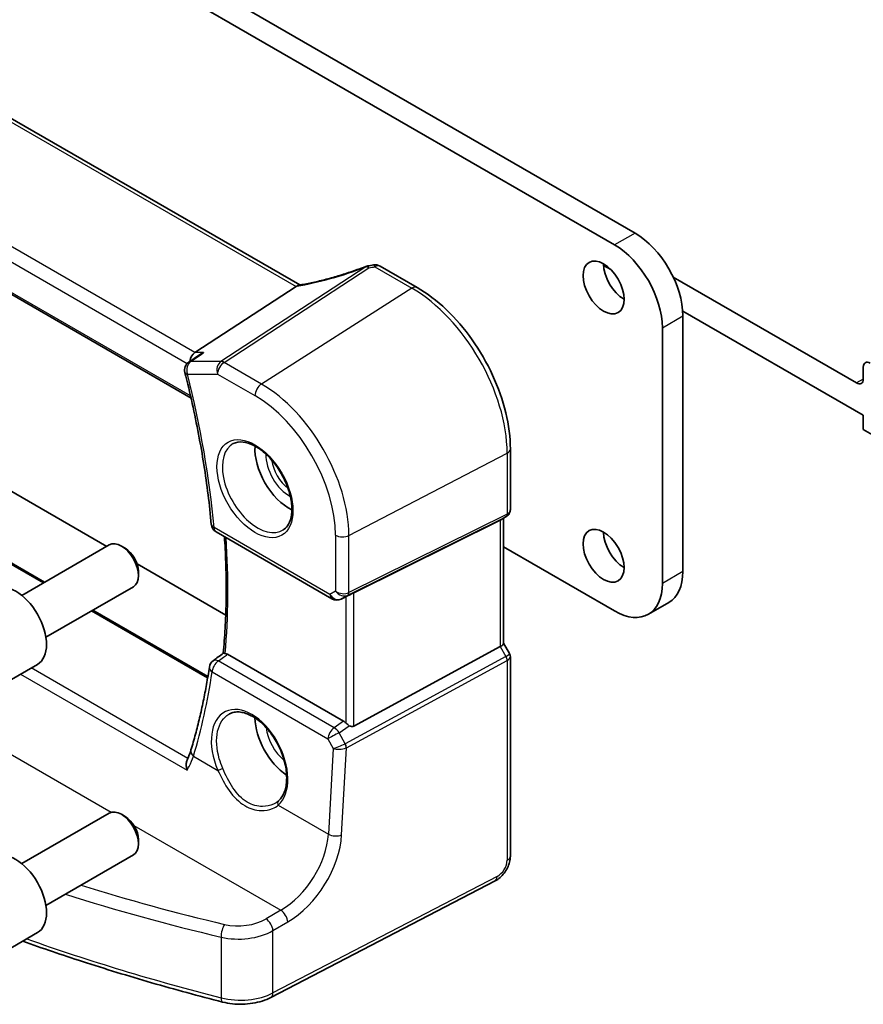
# Model space of a CAD drawing. Units: millimetres. Extents: x 14 to 2205, y 8 to 430.
# Drawn here: x 228 to 272, y 87 to 138 of the extents above; entities that cross this region are included whole.
import ezdxf

# ---------------------------------------------------------------- set-up
doc = ezdxf.new("R2010")
doc.units = ezdxf.units.MM
doc.layers.add('Visible (ISO)', color=7, linetype='Continuous', lineweight=35)
doc.layers.add('Visible Narrow (ISO)', color=7, linetype='Continuous', lineweight=25)

msp = doc.modelspace()

# ---------------------------------------------------------------- linework, layer by layer
at = {"layer": 'Visible (ISO)'}
for p, q in [((222.399, 149.2664), (260.2999, 127.3843)), ((259.2393, 126.772), (221.3384, 148.6541)), ((242.9633, 124.6965), (214.7297, 140.9972)), ((207.9873, 135.7836), (237.3365, 118.8388)), ((247.1122, 125.6741), (249.0241, 124.5702)), ((258.676, 125.7092), (259.0544, 125.4907)), ((271.7551, 119.6276), (262.2798, 125.0981)), ((242.7717, 124.6161), (237.534, 121.1954)), ((262.7657, 123.3479), (272.1086, 117.9538)), ((262.7748, 123.0977), (262.7748, 109.8705)), ((261.7142, 109.2581), (261.7142, 122.4853)), ((214.9579, 121.5748), (232.974, 111.1731)), ((237.7667, 121.0838), (237.2184, 120.7058)), ((272.1086, 120.4472), (272.1086, 119.8318)), ((229.756, 109.3152), (211.1382, 120.0642)), ((272.1086, 117.9538), (272.1086, 117.219)), ((272.1086, 117.219), (273.8764, 116.1983)), ((253.8513, 116.2093), (253.8513, 113.0737)), ((253.6427, 112.7124), (253.3513, 112.5442)), ((253.4977, 112.6287), (253.4977, 106.1486)), ((253.3323, 112.534), (245.7496, 108.7727)), ((238.6326, 111.9196), (244.6246, 108.4601)), ((228.5784, 108.6353), (233.1047, 111.2486)), ((233.9249, 111.074), (233.7297, 111.1866)), ((253.4977, 111.1441), (259.2393, 107.8292)), ((234.5452, 110.266), (239.1307, 107.6186)), ((234.6136, 109.8811), (234.6136, 109.6557)), ((229.8284, 106.4703), (234.3547, 109.0835)), ((245.5035, 108.6447), (245.0948, 108.4443)), ((262.0499, 108.2683), (260.9893, 107.6559)), ((238.2057, 104.4368), (232.256, 107.8718)), ((253.3323, 105.9834), (245.7496, 101.8609)), ((253.4977, 106.163), (253.8082, 105.6252)), ((245.223, 102.1228), (239.2196, 105.5888)), ((253.8513, 105.4645), (253.8513, 95.1437)), ((227.802, 104.1456), (229.393, 105.0642)), ((228.5784, 94.7549), (233.1047, 97.3681)), ((233.9249, 97.1935), (233.7297, 97.3062)), ((234.6135, 96.0007), (234.6135, 95.7753)), ((229.8284, 92.5898), (234.3547, 95.2031)), ((253.061, 93.8577), (241.4702, 87.8323)), ((227.802, 90.2652), (229.393, 91.1837))]:
    msp.add_line(p, q, dxfattribs=at)
for centre, start, end in [((246.5522, 125.188), 98.67655, 111.17846), ((246.8622, 125.241), 59.99999, 100.73945), ((237.5022, 120.2942), 124.58175, 194.1547), ((238.8826, 112.3526), 185.20268, 239.99999), ((244.8746, 108.8932), 239.99999, 296.13297), ((238.7773, 104.8523), 126.30802, 171.46512)]:
    msp.add_arc(centre, 0.5, start, end, dxfattribs=at)
for centre, major_axis, ratio, start_param, end_param in [((260.2999, 124.5266), (-1.75, 3.0311), 0.5773503, 3.9269907, 5.497787), ((259.2393, 123.9142), (1.75, -3.0311), 0.5773503, 0.785398, 2.3561943), ((245.4564, 128.5081), (5.0029, 0.236), 0.5823635, 4.8902479, 4.9503168), ((259.7343, 125.1798), (0.75, -1.299), 0.5773503, 3.9269908, 5.4977871), ((242.0819, 124.628), (0.7725, 0.0991), 0.2658489, 5.781032, 5.8748435), ((237.6358, 120.7503), (0.1318, 0.4917), 0.6885002, 0.6553262, 1.7590254), ((272.4622, 120.2431), (-0.25, 0.433), 0.5773503, 5.4977871, 7.0685835), ((271.7551, 120.0359), (0.25, -0.433), 0.5773503, 5.4977871, 7.0685835), ((242.4101, 115.1777), (-1.25, 2.1651), 0.5773503, 0.7064786, 2.435114), ((252.9977, 112.9174), (-0.4619, 0.2667), 0.717439, 2.6965338, 2.7488935), ((259.7343, 111.2993), (0.75, -1.299), 0.5773503, 3.9269908, 5.4977871), ((233.7297, 110.166), (-0.625, 1.0825), 0.5773503, 3.1415927, 6.2831853), ((233.9249, 110.2787), (-0.487, 0.8435), 0.5773503, 3.9269908, 5.4977871), ((260.2999, 111.2993), (1.75, -3.0311), 0.5773503, 0, 0.785398), ((228.268, 107.0127), (-1.125, 1.9486), 0.5773503, 3.1415927, 6.2831853), ((259.2393, 110.687), (1.75, -3.0311), 0.5773503, 5.497787, 7.0685833), ((245.5489, 108.6559), (0.3, 0.1606), 0.03327, 0.8199497, 1.64593), ((252.9977, 106.029), (0.4982, 0.1335), 0.3178374, 5.3604681, 6.198226), ((-4265.9552, 2471.3542), (6095.9607, 486.3929), 0.6250996, 5.4926618, 5.4927889), ((242.4101, 101.2973), (-1.25, 2.1651), 0.5773503, 0.7961932, 2.2817768), ((245.2234, 101.7127), (0.2492, -0.4349), 0.5766698, 2.0330652, 2.3604915), ((245.5489, 102.2352), (0.1996, -0.3749), 0.5974682, 5.4624798, 6.28846), ((233.7297, 96.2856), (-0.625, 1.0825), 0.5773503, 3.1415927, 6.2831853), ((233.9249, 96.3983), (-0.487, 0.8435), 0.5773503, 3.9269908, 5.4977871), ((228.268, 93.1323), (-1.125, 1.9486), 0.5773503, 3.1415927, 6.2831853)]:
    msp.add_ellipse(centre, major_axis=major_axis, ratio=ratio, start_param=start_param, end_param=end_param, dxfattribs=at)
for centre in [(258.6736, 124.5674), (258.6736, 110.687)]:
    msp.add_ellipse(centre, major_axis=(-0.75, 1.299), ratio=0.5773503, dxfattribs=at)
for points, knots in [([(246.3715, 125.6543), (246.1379, 125.5637), (245.901, 125.4772), (245.4253, 125.3137), (245.1864, 125.2368), (244.7113, 125.094), (244.475, 125.0281), (244.0095, 124.9086), (243.7803, 124.855), (243.3335, 124.7611), (243.1159, 124.7207), (242.9064, 124.6873)], [0.70335517, 0.70335517, 0.70335517, 0.70335517, 0.83670675, 0.83670675, 0.97005832, 0.97005832, 1.1034099, 1.1034099, 1.23676148, 1.23676148, 1.37011305, 1.37011305, 1.37011305, 1.37011305]), ([(253.8513, 116.2093), (253.8513, 116.8081), (253.7696, 117.4436), (253.4569, 118.7355), (253.2257, 119.3918), (252.6365, 120.6685), (252.2785, 121.2886), (251.4675, 122.4372), (251.0146, 122.9656), (250.0522, 123.8823), (249.5427, 124.2708), (249.0241, 124.5702)], [3.1415927, 3.1415927, 3.1415927, 3.1415927, 3.4557519, 3.4557519, 3.7699112, 3.7699112, 4.0840704, 4.0840704, 4.3982297, 4.3982297, 4.712389, 4.712389, 4.712389, 4.712389]), ([(237.9873, 121.1954), (237.986, 121.1949), (237.9846, 121.1944), (237.9102, 121.1679), (237.8401, 121.1331), (237.7732, 121.0883), (237.7699, 121.0861), (237.7667, 121.0838)], [-0.086838173, -0.086838173, -0.086838173, -0.086838173, -0.086405122, -0.086405122, -0.063144135, -0.063144135, -0.061946326, -0.061946326, -0.061946326, -0.061946326]), ([(237.0173, 120.1719), (237.1528, 119.6349), (237.2795, 119.0995), (237.5154, 118.0332), (237.6246, 117.5023), (237.8251, 116.4458), (237.9164, 115.9203), (238.0811, 114.8758), (238.1545, 114.3568), (238.2832, 113.3262), (238.3384, 112.8146), (238.3846, 112.3073)], [2.81309974, 2.81309974, 2.81309974, 2.81309974, 2.85669388, 2.85669388, 2.90028802, 2.90028802, 2.94388216, 2.94388216, 2.9874763, 2.9874763, 3.03107044, 3.03107044, 3.03107044, 3.03107044]), ([(239.5208, 116.4884), (239.6625, 116.5623), (239.8328, 116.5924), (240.1977, 116.5501), (240.3829, 116.4923), (240.7587, 116.3015), (240.9484, 116.172), (241.3178, 115.8514), (241.4974, 115.66), (241.8271, 115.2337), (241.9768, 114.9986), (242.2298, 114.5095), (242.3328, 114.2556), (242.4815, 113.7572), (242.5273, 113.5128), (242.5592, 113.0607), (242.5457, 112.853), (242.4663, 112.4934), (242.4003, 112.3426), (242.2536, 112.1397), (242.1816, 112.0716), (242.1006, 112.0201)], [0.8100932, 0.8100932, 0.8100932, 0.8100932, 1.1904791, 1.1904791, 1.5104671, 1.5104671, 1.8174309, 1.8174309, 2.1258694, 2.1258694, 2.4363317, 2.4363317, 2.7472265, 2.7472265, 3.0567901, 3.0567901, 3.3640183, 3.3640183, 3.6737771, 3.6737771, 3.9022954, 3.9022954, 3.9022954, 3.9022954]), ([(253.8513, 113.0737), (253.8513, 113.0459), (253.8486, 113.0174), (253.837, 112.9605), (253.8281, 112.9321), (253.8041, 112.8775), (253.789, 112.8514), (253.7538, 112.8033), (253.7336, 112.7814), (253.6901, 112.7429), (253.6668, 112.7263), (253.6427, 112.7124)], [-0.78539809, -0.78539809, -0.78539809, -0.78539809, -0.62831843, -0.62831843, -0.47123877, -0.47123877, -0.31415911, -0.31415911, -0.15707945, -0.15707945, 0.00000021, 0.00000021, 0.00000021, 0.00000021]), ([(239.0628, 111.6712), (239.0771, 111.4565), (239.0898, 111.2427), (239.1249, 110.5612), (239.141, 110.097), (239.1569, 109.1777), (239.1568, 108.7226), (239.1403, 107.8225), (239.1239, 107.3774), (239.0751, 106.499), (239.0427, 106.0657), (239.0023, 105.6381)], [3.06157949, 3.06157949, 3.06157949, 3.06157949, 3.0802816, 3.0802816, 3.12140922, 3.12140922, 3.16253683, 3.16253683, 3.20366445, 3.20366445, 3.24469495, 3.24469495, 3.24469495, 3.24469495]), ([(239.1023, 105.6333), (239.095, 105.6346), (239.088, 105.6358), (239.0559, 105.641), (239.0373, 105.6434), (239.0146, 105.6437), (239.0083, 105.6425), (239.0049, 105.64)], [-0.06259938, -0.06259938, -0.06259938, -0.06259938, -0.059246341, -0.059246341, -0.046061594, -0.046061594, -0.035823217, -0.035823217, -0.035823217, -0.035823217]), ([(253.8513, 105.4645), (253.8513, 105.4753), (253.8507, 105.4863), (253.8484, 105.5086), (253.8467, 105.5199), (253.842, 105.5422), (253.839, 105.5533), (253.8319, 105.575), (253.8278, 105.5856), (253.8187, 105.606), (253.8136, 105.6159), (253.8082, 105.6252)], [0.78539809, 0.78539809, 0.78539809, 0.78539809, 0.8193818, 0.8193818, 0.8533655, 0.8533655, 0.88734921, 0.88734921, 0.92133291, 0.92133291, 0.95531662, 0.95531662, 0.95531662, 0.95531662]), ([(238.2828, 104.9265), (238.2377, 104.6258), (238.1889, 104.3279), (238.0839, 103.7377), (238.0278, 103.4455), (237.9081, 102.867), (237.8447, 102.5807), (237.7106, 102.0142), (237.6399, 101.734), (237.4914, 101.1801), (237.4135, 100.9063), (237.3322, 100.6358)], [-1.46315009, -1.46315009, -1.46315009, -1.46315009, -1.43513478, -1.43513478, -1.40711948, -1.40711948, -1.37910418, -1.37910418, -1.35108888, -1.35108888, -1.32307358, -1.32307358, -1.32307358, -1.32307358]), ([(239.3227, 102.5046), (239.3982, 102.544), (239.4794, 102.572), (239.6501, 102.6037), (239.739, 102.6084), (239.92, 102.5949), (240.0113, 102.5782), (240.1961, 102.5249), (240.2891, 102.489), (240.4762, 102.3987), (240.5701, 102.3446), (240.7571, 102.2189), (240.8501, 102.1473), (241.0331, 101.9882), (241.123, 101.9006), (241.2972, 101.7113), (241.3815, 101.6095), (241.5421, 101.3944), (241.6184, 101.2809), (241.7608, 101.0454), (241.827, 100.9232), (241.9472, 100.6735), (242.0012, 100.5459), (242.0959, 100.2888), (242.1364, 100.1593), (242.203, 99.902), (242.2291, 99.7742), (242.2662, 99.5238), (242.2773, 99.4012), (242.2846, 99.1645), (242.2808, 99.0504), (242.2589, 98.8335), (242.2409, 98.7307), (242.1914, 98.5385), (242.16, 98.4492), (242.0877, 98.2916), (242.0476, 98.2224), (241.9588, 98.0992), (241.9101, 98.0452), (241.8577, 97.9987)], [-0.7592317, -0.7592317, -0.7592317, -0.7592317, -0.5746626, -0.5746626, -0.3983169, -0.3983169, -0.2344894, -0.2344894, -0.0774065, -0.0774065, 0.077104, 0.077104, 0.2310367, 0.2310367, 0.3851972, 0.3851972, 0.5398231, 0.5398231, 0.6948974, 0.6948974, 0.850294, 0.850294, 1.0058412, 1.0058412, 1.1613512, 1.1613512, 1.3166426, 1.3166426, 1.4715839, 1.4715839, 1.62619, 1.62619, 1.7808325, 1.7808325, 1.936653, 1.936653, 2.083341, 2.083341, 2.230029, 2.230029, 2.230029, 2.230029]), ([(245.521, 101.8924), (245.4953, 101.909), (245.4684, 101.9276), (245.405, 101.9747), (245.3691, 102.0042), (245.3386, 102.0335), (245.3377, 102.0344), (245.3367, 102.0353)], [0.031435573, 0.031435573, 0.031435573, 0.031435573, 0.040642063, 0.040642063, 0.053728587, 0.053728587, 0.054152005, 0.054152005, 0.054152005, 0.054152005]), ([(237.3322, 100.6358), (237.3223, 100.603), (237.3118, 100.5698), (237.2893, 100.5024), (237.2774, 100.4682), (237.2523, 100.3991), (237.239, 100.3642), (237.2112, 100.2935), (237.1966, 100.2578), (237.1662, 100.1858), (237.1503, 100.1495), (237.1337, 100.1128)], [0, 0, 0, 0, 0.015770636, 0.015770636, 0.031541271, 0.031541271, 0.047311907, 0.047311907, 0.063082543, 0.063082543, 0.078853179, 0.078853179, 0.078853179, 0.078853179]), ([(237.1311, 99.5894), (237.1308, 99.5906), (237.1304, 99.5918), (237.1094, 99.6676), (237.0958, 99.744), (237.0865, 99.8925), (237.0908, 99.9654), (237.1132, 100.06), (237.1223, 100.0875), (237.1337, 100.1128)], [-0.000381583, -0.000381583, -0.000381583, -0.000381583, 0, 0, 0.023330399, 0.023330399, 0.046750969, 0.046750969, 0.057125521, 0.057125521, 0.057125521, 0.057125521]), ([(241.8577, 97.9987), (241.8507, 97.9924), (241.8435, 97.9863), (241.8288, 97.9741), (241.8213, 97.968), (241.806, 97.9562), (241.7983, 97.9503), (241.7825, 97.9388), (241.7744, 97.9332), (241.7581, 97.9221), (241.7497, 97.9166), (241.7413, 97.9112)], [0, 0, 0, 0, 0.005597116, 0.005597116, 0.011194232, 0.011194232, 0.016791348, 0.016791348, 0.022388464, 0.022388464, 0.02798558, 0.02798558, 0.02798558, 0.02798558]), ([(253.061, 93.8577), (253.1557, 93.9069), (253.242, 93.9678), (253.3998, 94.1061), (253.4712, 94.1836), (253.5983, 94.351), (253.6539, 94.4409), (253.7467, 94.6293), (253.784, 94.7278), (253.8362, 94.9312), (253.8513, 95.0361), (253.8513, 95.1437)], [-1.5707963, -1.5707963, -1.5707963, -1.5707963, -1.2566371, -1.2566371, -0.9424778, -0.9424778, -0.6283185, -0.6283185, -0.3141593, -0.3141593, 0, 0, 0, 0]), ([(238.9688, 87.5935), (237.7316, 87.9094), (236.5074, 88.2424), (234.0879, 88.9422), (232.8926, 89.3089), (230.673, 90.0298), (229.6451, 90.3804), (228.6304, 90.7435)], [4.34333561, 4.34333561, 4.34333561, 4.34333561, 4.39138561, 4.39138561, 4.4394356, 4.4394356, 4.48181072, 4.48181072, 4.48181072, 4.48181072]), ([(238.9688, 87.5935), (239.133, 87.5516), (239.3033, 87.5211), (239.6495, 87.4834), (239.8254, 87.4762), (240.1759, 87.4849), (240.3505, 87.501), (240.6915, 87.5562), (240.8579, 87.5953), (241.1764, 87.6965), (241.3283, 87.7585), (241.4702, 87.8323)], [1.9398497, 1.9398497, 1.9398497, 1.9398497, 2.1697263, 2.1697263, 2.3996029, 2.3996029, 2.6294795, 2.6294795, 2.8593562, 2.8593562, 3.0892328, 3.0892328, 3.0892328, 3.0892328])]:
    msp.add_open_spline(points, degree=3, knots=knots, dxfattribs=at)
for points in [[(242.9064, 124.6873), (242.8709, 124.6816), (242.8351, 124.6647), (242.8013, 124.6375)], [(245.5034, 108.6448), (245.5094, 108.6476), (245.5152, 108.6507), (245.521, 108.6538)], [(239.1023, 105.6333), (239.14, 105.627), (239.1796, 105.6119), (239.2196, 105.5888)]]:
    msp.add_open_spline(points, degree=3, dxfattribs=at)
at = {"layer": 'Visible Narrow (ISO)'}
for p, q in [((214.4345, 140.9766), (242.7717, 124.6161)), ((237.534, 121.1954), (209.0655, 137.6317)), ((208.6471, 137.0787), (237.1336, 120.632)), ((237.3099, 118.9556), (207.9635, 135.8987)), ((260.2999, 127.3843), (259.2393, 126.772)), ((246.3758, 125.6332), (238.8824, 120.7393)), ((239.0403, 120.6912), (246.5337, 125.585)), ((246.8437, 125.6381), (248.7556, 124.5342)), ((248.7556, 124.5342), (240.9774, 119.5728)), ((261.7142, 122.4853), (262.7748, 123.0977)), ((237.9873, 121.1954), (237.534, 121.1954)), ((238.8824, 120.7393), (237.3258, 120.7393)), ((240.9774, 119.5728), (239.0403, 120.6912)), ((211.0624, 120.0315), (229.6898, 109.277)), ((237.1486, 120.0901), (238.7052, 120.0901)), ((238.7052, 120.0901), (240.6424, 118.9717)), ((272.1086, 119.8318), (271.7551, 119.6276)), ((245.5, 111.7394), (253.6859, 115.9948)), ((253.6859, 115.9948), (253.6859, 112.8394)), ((245.438, 108.6419), (253.6238, 112.7023)), ((253.6859, 112.8394), (245.5, 108.779)), ((253.6238, 112.7023), (253.3323, 112.534)), ((244.521, 108.689), (238.529, 112.1485)), ((253.3323, 112.534), (253.3323, 105.9834)), ((244.8119, 111.7498), (244.8119, 108.857)), ((245.5, 108.779), (245.5, 111.7394)), ((262.7748, 109.8705), (261.7142, 109.2581)), ((244.8119, 108.857), (244.521, 108.689)), ((245.521, 108.6538), (245.1057, 108.4501)), ((245.1057, 108.4501), (245.438, 108.6419)), ((245.3367, 108.563), (245.3367, 102.0353)), ((245.7496, 101.8609), (245.7496, 108.7727)), ((232.1898, 107.8336), (238.1941, 104.3671)), ((253.3323, 105.9834), (253.6238, 105.4785)), ((253.6238, 105.4785), (245.3077, 100.9573)), ((244.7352, 101.7836), (238.7465, 105.2412)), ((245.3697, 100.7485), (253.6859, 105.2697)), ((253.6859, 105.2697), (253.6859, 94.9292)), ((228.5207, 104.5606), (237.1311, 99.5894)), ((237.1736, 100.2034), (229.0737, 104.8799)), ((238.4244, 104.6734), (244.4131, 101.2158)), ((225.0848, 102.1008), (233.2082, 97.4107)), ((245.223, 102.1228), (244.7352, 101.7836)), ((244.9972, 101.5281), (245.521, 101.8924)), ((245.3011, 100.954), (244.9972, 101.5281)), ((244.4131, 101.2158), (244.6785, 100.7146)), ((244.6785, 100.7146), (244.4384, 96.2829)), ((245.1259, 96.2471), (245.3697, 100.7485)), ((237.4581, 100.313), (238.7257, 99.5811)), ((241.8494, 97.7776), (244.4384, 96.2829)), ((234.3782, 96.7353), (241.9803, 92.3461)), ((253.1649, 94.0868), (241.5742, 88.0614)), ((241.9803, 92.3461), (241.218, 91.8987)), ((241.5742, 91.2891), (242.3365, 91.7366)), ((241.5742, 88.0614), (241.5742, 91.2891)), ((238.8903, 90.9538), (238.8903, 87.8139))]:
    msp.add_line(p, q, dxfattribs=at)
for centre, major_axis, ratio, start_param, end_param in [((245.2901, 127.0219), (5.4711, 1.946), 0.2893162, 4.1402648, 4.8085407), ((246.5522, 125.188), (-0.1806, 0.4662), 0.0254984, 0, 0.2922996), ((246.5522, 125.188), (-0.2734, 0.4186), 0.5534337, 5.4670335, 5.9300341), ((246.5522, 125.188), (-0.0754, 0.4943), 0.135844, 5.6240259, 6.2831853), ((245.448, 128.8283), (5.4977, 0.2635), 0.6067282, 4.8820178, 4.93989), ((246.8622, 125.241), (-0.0932, 0.4912), 0.1808887, 5.6183204, 6.2831853), ((246.8622, 125.241), (0.25, 0.433), 0.5773502, 0, 0.8377581), ((248.7741, 124.1372), (0.25, 0.433), 0.5773502, 0, 0.8377581), ((248.7556, 118.8413), (3.4862, -6.0383), 0.5773503, 0.785398, 2.3561943), ((237.5022, 120.2942), (0, 0.5), 0.7745966, 0.4728944, 1.9913308), ((237.5022, 120.2942), (-0.2838, 0.4117), 0.5978216, 5.9156195, 6.2831853), ((239.0588, 120.2942), (0, -0.5), 0.7745966, 3.614487, 5.1329235), ((239.0588, 120.2942), (0.25, 0.433), 0.5773502, 0.8377581, 2.3561946), ((239.0588, 120.2942), (-0.2734, 0.4186), 0.5534337, 5.4670335, 5.9300341), ((237.5022, 120.2942), (-0.4848, -0.1223), 0.3602163, 0, 0.6673384), ((209.565, 125.1594), (-20.6064, 35.6913), 0.5773503, 4.0375129, 4.2554836), ((240.9959, 119.1758), (-0.25, -0.433), 0.5773502, 3.9793508, 5.4977872), ((240.9774, 114.3505), (-3.198, 5.539), 0.5773503, 3.9269907, 5.497787), ((240.6424, 114.1571), (2.9483, -5.1066), 0.5773503, 0.785398, 2.3561943), ((240.7789, 114.2359), (1.2903, -2.2348), 0.5773503, 3.1168974, 6.3078805), ((253.3513, 116.2093), (0.5, 0), 0.5773504, 5.4454273, 6.2831853), ((242.4101, 115.1777), (0.849, -1.4704), 0.5773503, 3.8750915, 5.5496864), ((242.5466, 115.2565), (-0.749, 1.2973), 0.5773503, 0.9653971, 2.1761956), ((253.4851, 112.9682), (0.1333, -0.2688), 0.5587275, 0.0364414, 0.8207044), ((253.3513, 113.1215), (0.3598, -0.3564), 0.7957113, 6.0168647, 6.0692243), ((253.3513, 113.1215), (-0.4968, 0.0857), 0.6620813, 2.4175772, 3.2553351), ((238.8826, 112.3526), (-0.4979, -0.0453), 0.5101475, 0, 0.7359204), ((238.8826, 112.3526), (-0.25, -0.433), 0.5773502, 5.4977872, 6.2831853), ((210.2721, 125.5676), (-20.4853, 35.4815), 0.5773503, 3.8285071, 4.0085677), ((245.1655, 111.9539), (-0.5, 0), 0.5773504, 0.7853982, 2.3038347), ((244.8746, 108.8932), (-0.25, -0.433), 0.5773502, 5.4977872, 6.2831853), ((244.8746, 108.8932), (0.25, -0.433), 0.8164966, 4.7123892, 6.2308256), ((245.1655, 109.0611), (-0.4968, 0.0857), 0.6620813, 0.8991407, 2.4175772), ((245.1655, 109.0611), (0.3598, -0.3564), 0.7957113, 4.4984282, 6.0168647), ((245.2993, 108.9077), (0.1333, -0.2688), 0.5587275, 0.0364414, 0.8207044), ((244.8746, 108.8932), (0.2202, -0.4489), 0.6331079, 0, 0.0390456), ((253.3513, 105.4167), (-0.4573, -0.2078), 0.1340326, 2.1469735, 3.15465), ((253.4851, 105.3984), (0.1433, -0.2636), 0.5337015, 0.8002147, 1.5844777), ((253.3513, 105.4167), (0.4991, 0.062), 0.4760398, 5.38641, 6.224168), ((238.7773, 104.8523), (0.25, 0.433), 0.5773502, 0.8726647, 2.295108), ((238.7773, 104.8523), (-0.2961, 0.4029), 0.5490591, 5.4375888, 6.2831853), ((209.6471, 125.1239), (18.5771, -36.8275), 0.6114432, 0.5721919, 0.7122684), ((238.7773, 104.8523), (-0.4945, 0.0742), 0.599822, 0, 0.8699121), ((240.3615, 100.1196), (-1.2598, 2.4974), 0.6114433, 3.3022714, 7.7623295), ((242.4101, 101.2973), (0.849, -1.4704), 0.5773503, 4.0642775, 5.2824123), ((244.766, 101.3946), (-0.25, -0.433), 0.5773502, 4.0142574, 5.4367007), ((244.766, 101.3946), (0.4419, 0.2339), 0.0231495, 1.0081012, 2.4834055), ((244.766, 101.3946), (0.2855, -0.4105), 0.5324781, 1.525977, 2.3100941), ((242.5466, 101.3761), (-0.749, 1.2973), 0.5773503, 1.3821918, 1.6810919), ((245.0314, 100.8934), (-0.4658, -0.1886), 0.1067795, 0.6691316, 2.1444359), ((245.183, 101.2118), (0.1187, -0.2575), 0.597738, 6.2794409, 6.3226709), ((245.1624, 100.8739), (0.1239, -0.2732), 0.5319957, 0.8413742, 1.6229939), ((245.169, 100.8772), (0.1433, -0.2636), 0.5337015, 0.8002147, 1.5844777), ((237.811, 100.4918), (-0.4788, 0.144), 0.6658858, 0, 0.9608393), ((245.0314, 100.8934), (0.5019, 0.0359), 0.4418473, 3.9014823, 5.3767865), ((245.0443, 101.1317), (0.4546, -0.2662), 0.7264003, 5.7905671, 5.8337971), ((238.8668, 99.6526), (0.1833, 0.0799), 0.0747413, 3.8017423, 5.3001897), ((241.9905, 97.8492), (-0.1328, 0.1495), 0.7811812, 0, 1.3680734), ((241.8202, 95.1165), (-1.9163, -2.9328), 0.6107641, 0.8801968, 2.3288201), ((242.1548, 94.902), (2.1651, 3.3668), 0.606728, 4.017147, 5.4657703), ((244.7913, 96.4617), (0.4993, -0.027), 0.5428715, 3.9572254, 5.4757596), ((253.1649, 94.6584), (-0.3789, -0.5892), 0.606728, 0.8144678, 2.3852641), ((253.3513, 95.1437), (0.5, 0), 0.5773504, 5.4454273, 6.2831853), ((252.8304, 94.3013), (0.2306, -0.4436), 0.5463429, 0, 0.8102424), ((273.0902, 139.9479), (-84.0686, -4.7469), 0.6114435, 1.0210781, 1.1199406), ((273.1118, 139.5528), (84.5689, 4.745), 0.61125, 4.1550201, 4.2617614), ((242.0019, 91.9511), (0.2531, -0.4312), 0.5101283, 0.7830887, 2.3506899), ((239.8797, 92.762), (-1.9988, -0.1129), 0.6114435, 1.1199406, 2.2693237), ((241.2396, 91.5036), (0.2531, -0.4312), 0.5101283, 0.7830887, 2.3506899), ((239.0925, 91.2178), (-0.1147, -0.4867), 0.3428625, 3.8504655, 5.3642929), ((239.9013, 92.367), (2.4991, 0.1114), 0.6048385, 4.269088, 5.4184711), ((273.1118, 132.4951), (-84.6187, 0), 0.5773504, 1.0201445, 1.1544516), ((239.9013, 89.134), (-2.5, 0), 0.5773504, 1.1544516, 2.3038347), ((239.0925, 88.0779), (-0.1237, -0.4845), 0.3302076, 5.3705453, 6.2831853), ((241.2396, 88.2759), (0.2306, -0.4436), 0.5463429, 0, 0.8102424)]:
    msp.add_ellipse(centre, major_axis=major_axis, ratio=ratio, start_param=start_param, end_param=end_param, dxfattribs=at)
msp.add_ellipse((240.6424, 114.1571), major_axis=(-1.3902, 2.4079), ratio=0.5773503, dxfattribs=at)
for points, knots in [([(237.3258, 120.7393), (237.3353, 120.7459), (237.3448, 120.7524), (237.3543, 120.759), (237.5653, 120.9045), (237.7763, 121.0499), (237.9873, 121.1954)], [-1.20554138, -1.20554138, -1.20554138, -1.20554138, -1.20122064, -1.20122064, -1.20122064, -1.10529951, -1.10529951, -1.10529951, -1.10529951]), ([(238.7465, 105.2412), (238.8348, 105.306), (238.923, 105.3709), (239.0113, 105.4357), (239.0807, 105.4868), (239.1502, 105.5378), (239.2196, 105.5888)], [-1.0203420816, -1.0203420816, -1.0203420816, -1.0203420816, -1.0196727783, -1.0196727783, -1.0196727783, -1.0191460582, -1.0191460582, -1.0191460582, -1.0191460582]), ([(238.9734, 99.6856), (238.9029, 99.8487), (238.8432, 100.0155), (238.6512, 100.6874), (238.6209, 101.1917), (238.7993, 102.0128), (239.0072, 102.3278), (239.3047, 102.4951), (239.3137, 102.4999), (239.3227, 102.5046)], [-2.230029, -2.230029, -2.230029, -2.230029, -2.0242125, -2.0242125, -1.4008686, -1.4008686, -0.7784386, -0.7784386, -0.7592317, -0.7592317, -0.7592317, -0.7592317]), ([(237.1311, 99.5894), (237.1674, 99.6552), (237.2018, 99.7206), (237.3251, 99.967), (237.4002, 100.1439), (237.4581, 100.313)], [-0.11232545, -0.11232545, -0.11232545, -0.11232545, -0.08278163, -0.08278163, 0, 0, 0, 0]), ([(238.7257, 99.5811), (238.8909, 99.2186), (239.0787, 98.8572), (239.5348, 98.2129), (239.8106, 97.936), (240.3873, 97.5972), (240.6789, 97.514), (241.1698, 97.4981), (241.3745, 97.534), (241.6633, 97.6497), (241.7639, 97.708), (241.8494, 97.7776)], [-0.51247566, -0.51247566, -0.51247566, -0.51247566, -0.38864609, -0.38864609, -0.25809112, -0.25809112, -0.14338395, -0.14338395, -0.05514767, -0.05514767, 0, 0, 0, 0]), ([(241.7413, 97.9112), (241.6951, 97.8818), (241.6459, 97.8553), (241.4264, 97.7563), (241.2327, 97.7143), (240.7698, 97.714), (240.4962, 97.7864), (239.9608, 98.1014), (239.7085, 98.3654), (239.2943, 98.985), (239.1251, 99.3346), (238.9734, 99.6856)], [0.02798558, 0.02798558, 0.02798558, 0.02798558, 0.05514767, 0.05514767, 0.14338395, 0.14338395, 0.25809112, 0.25809112, 0.38864609, 0.38864609, 0.51247566, 0.51247566, 0.51247566, 0.51247566])]:
    msp.add_open_spline(points, degree=3, knots=knots, dxfattribs=at)

doc.saveas('drawing.dxf')
